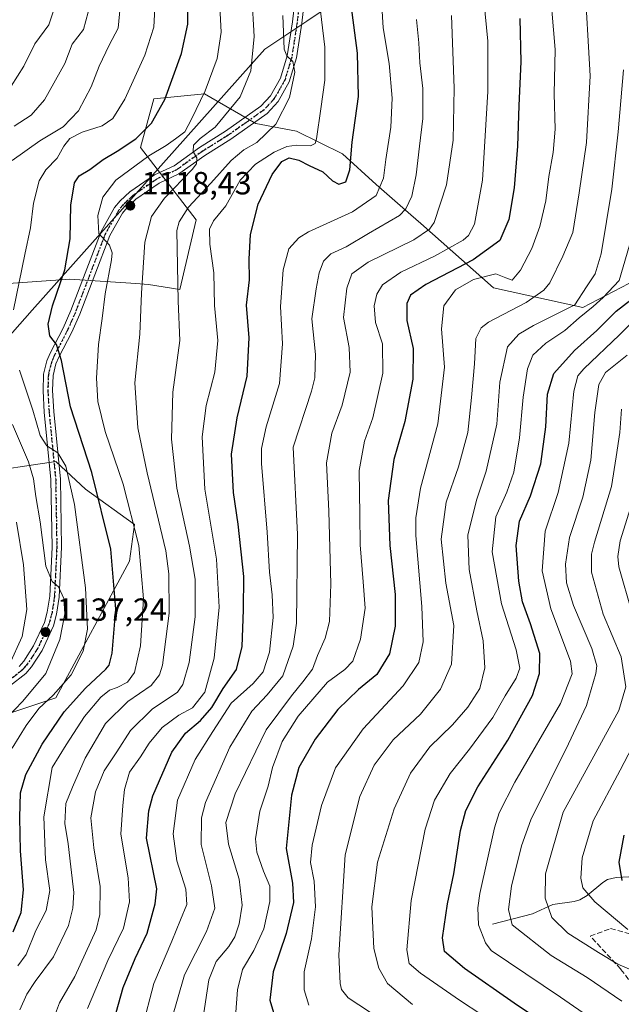
# Model space of a CAD drawing. Units: metres. Extents: x 617049 to 620483, y 4766449 to 4768821.
# Drawn here: x 618035 to 618224, y 4766969 to 4767277 of the extents above; entities that cross this region are included whole.
import ezdxf

# ---------------------------------------------------------------- set-up
doc = ezdxf.new("R2010")
doc.units = ezdxf.units.M
doc.header["$MEASUREMENT"] = 0
for name, pattern in [('DGN Style 3', [2.307223, 1.648017, -0.659207]), ('DGN Style 4', [2.638475, 1.318413, -0.659207, 0.001648, -0.659207]), ('DGN Style 5', [1.153612, 0.494405, -0.659207])]:
    doc.linetypes.add(name, pattern=pattern)
for name, color, linetype, lineweight in [('Arbolado forestal CxS', 92, 'Continuous', 0), ('Comarca', 135, 'Continuous', 13), ('Comarca CxS', 21, 'Continuous', 0), ('Corriente natural lineal', 142, 'Continuous', 13), ('Curva de nivel maestra', 30, 'Continuous', 30), ('Curva de nivel normal', 30, 'Continuous', 0), ('Entidad de ámbito territorial', 7, 'Continuous', 0), ('Entidad de ámbito territorial CxS', 92, 'Continuous', 0), ('Municipio', 91, 'Continuous', 13), ('Municipio CxS', 4, 'Continuous', 0), ('Pastizal CxS', 92, 'Continuous', 0), ('Pista no pavimentada Cxs', 111, 'Continuous', 0), ('Pista no pavimentada eje', 91, 'DGN Style 4', 0), ('Punto de cota en terreno', 7, 'Continuous', 0), ('Ruta', 7, 'DGN Style 5', 30), ('Rótulo de punto de cota en terreno', 7, 'Continuous', 0), ('Senda', 7, 'DGN Style 3', 0)]:
    doc.layers.add(name, color=color, linetype=linetype, lineweight=lineweight)
doc.styles.add('Style-Arial', font='txt')

# ---------------------------------------------------------------- blocks, each defined once
blk = doc.blocks.new('*U8')
at = {"layer": 'Pastizal CxS', "color": 92, "linetype": 'Continuous', "lineweight": 0}
for points in [[(618233.2425, 4767198.5061, 1051.3826), (618211.6378, 4767187.1891, 1059.7973), (618183.6227, 4767193.3033, 1069.1696), (618160.8605, 4767213.4385, 1088.1233), (618157.7173, 4767216.1895, 1090.2611), (618146.8538, 4767225.6975, 1096.8609), (618136.3475, 4767235.3261, 1101.9009), (618121.9888, 4767242.4035, 1108.1991), (618109.1967, 4767244.7461, 1112.6181), (618093.186, 4767254.0375, 1121.1093), (618077.3321, 4767252.5335, 1127.6059), (618073.1132, 4767237.2287, 1124.928), (618090.5914, 4767214.6223, 1108.9336), (618085.4802, 4767192.7795, 1110.7241), (618075.6205, 4767194.4215, 1115.1639), (618071.673, 4767194.6845, 1116.9141), (618050.9714, 4767196.0649, 1124.9105), (618031.832, 4767194.7041, 1132.4128)], [(618021.3915, 4767135.2897, 1145.4678), (618046.6371, 4767139.0179, 1130.7142), (618049.8502, 4767136.0155, 1130.0797), (618055.9, 4767130.3615, 1128.1931), (618071.2795, 4767119.3033, 1120.9936), (618069.6365, 4767107.8037, 1123.1731), (618046.6357, 4767065.0893, 1131.2054), (618031.8508, 4767060.1623, 1137.3864)]]:
    blk.add_polyline3d(points, dxfattribs=at)
blk = doc.blocks.new('*U11')
at = {"layer": 'Arbolado forestal CxS', "color": 92, "linetype": 'Continuous', "lineweight": 0}
for points in [[(618031.8508, 4767060.1623, 1137.3864), (618046.6357, 4767065.0893, 1131.2054), (618069.6365, 4767107.8037, 1123.1731), (618071.2795, 4767119.3033, 1120.9936), (618055.9, 4767130.3615, 1128.1931), (618049.8502, 4767136.0155, 1130.0797), (618046.6371, 4767139.0179, 1130.7142), (618021.3915, 4767135.2897, 1145.4678)], [(618031.832, 4767194.7041, 1132.4128), (618050.9714, 4767196.0649, 1124.9105), (618071.673, 4767194.6845, 1116.9141), (618075.6205, 4767194.4215, 1115.1639), (618085.4802, 4767192.7795, 1110.7241), (618090.5914, 4767214.6223, 1108.9336), (618073.1132, 4767237.2287, 1124.928), (618077.3321, 4767252.5335, 1127.6059), (618093.186, 4767254.0375, 1121.1093), (618109.1967, 4767244.7461, 1112.6181), (618121.9888, 4767242.4035, 1108.1991), (618136.3475, 4767235.3261, 1101.9009), (618146.8538, 4767225.6975, 1096.8609), (618157.7173, 4767216.1895, 1090.2611), (618160.8605, 4767213.4385, 1088.1233), (618183.6227, 4767193.3033, 1069.1696), (618211.6378, 4767187.1891, 1059.7973), (618233.2425, 4767198.5061, 1051.3826)]]:
    blk.add_polyline3d(points, dxfattribs=at)
blk = doc.blocks.new('*U15')
at = {"layer": 'Comarca CxS', "color": 21, "linetype": 'Continuous', "lineweight": 0, "flags": 128}
blk.add_lwpolyline([(618887.91, 4766479.85), (618186.44, 4766467.67), (617623.78, 4766457.89), (617638, 4766529), (617641, 4766605), (617693, 4766708), (617827, 4766840), (617853.72, 4766901.16), (617872, 4766943), (617943.71, 4767071.05), (617956, 4767093), (618010.25, 4767153.85), (618021.77, 4767166.78), (618024.45, 4767169.79), (618039.19, 4767186.33), (618112, 4767268), (618125.23, 4767276.81), (618129.71, 4767279.78), (618266.96, 4767371.11)], dxfattribs=at)
blk = doc.blocks.new('5PATER')
at = {"layer": 'Punto de cota en terreno', "linetype": 'Continuous', "lineweight": 0}
h = blk.add_hatch(color=51, dxfattribs=at)
edge = h.paths.add_edge_path()
edge.add_ellipse((0, 0), major_axis=(-0.11, -0.111), ratio=0.999422, start_angle=0, end_angle=360)
blk = doc.blocks.new('*U17')
at = {"layer": 'Pista no pavimentada Cxs', "color": 111, "linetype": 'Continuous', "lineweight": 0}
for points in [[(618035.1201, 4767074.8701, 1141.4106), (618036.5701, 4767076.5801, 1140.0236), (618039.6701, 4767081.3301, 1140.0854), (618043.0401, 4767088.6201, 1145.0444), (618043.9301, 4767091.9001, 1143.0745), (618044.7101, 4767096.9101, 1138.0797), (618045.4301, 4767112.2301, 1134.9216), (618045.0701, 4767133.3601, 1134.2093), (618043.0101, 4767154.4701, 1138.8603), (618042.6201, 4767161.1601, 1145.7076), (618042.7701, 4767166.3201, 1147.8434), (618043.8101, 4767170.5001, 1144.5807), (618044.8501, 4767172.9501, 1141.2642), (618048.9301, 4767180.7301, 1134.5649), (618051.3501, 4767186.2501, 1130.6422), (618060.7801, 4767210.9601, 1120.679), (618065.0301, 4767218.4401, 1119.5984), (618066.7401, 4767220.5501, 1118.9939), (618069.8101, 4767223.4101, 1118.4922), (618077.4501, 4767228.7001, 1117.9587), (618083.6301, 4767231.5701, 1126.7467), (618091.6201, 4767237.2801, 1121.8697), (618099.6901, 4767242.3401, 1120.4453), (618110.7901, 4767250.1801, 1112.7312), (618113.7901, 4767253.4301, 1112.2365), (618116.9401, 4767258.9801, 1111.4411), (618119.0401, 4767265.9601, 1110.7229), (618120.6801, 4767276.5801, 1109.6371), (618122.9501, 4767296.5601, 1106.7124)], [(618125.9301, 4767296.2601, 1106.2082), (618123.6601, 4767276.1801, 1108.7549), (618121.9701, 4767265.3001, 1109.9855), (618119.7101, 4767257.7901, 1110.7337), (618116.2201, 4767251.6501, 1111.8127), (618112.7801, 4767247.9201, 1112.0511), (618101.3501, 4767239.8401, 1123.2035), (618093.2901, 4767234.7901, 1123.1013), (618085.1501, 4767228.9701, 1127.1479), (618078.9401, 4767226.0901, 1119.0245), (618071.6901, 4767221.0701, 1118.0177), (618068.9401, 4767218.5001, 1118.5399), (618067.5101, 4767216.7401, 1118.862), (618063.5001, 4767209.6801, 1119.8849), (618054.1201, 4767185.1101, 1133.0723), (618051.6401, 4767179.4301, 1139.6995), (618047.5701, 4767171.6701, 1138.896), (618046.6601, 4767169.5401, 1141.5054), (618045.7601, 4767165.9101, 1144.1268), (618045.6201, 4767161.2001, 1141.7313), (618046.0001, 4767154.7001, 1132.8922), (618048.0701, 4767133.5301, 1134.9784), (618048.4301, 4767112.1901, 1133.5454), (618047.7001, 4767096.6001, 1135.8366), (618046.8701, 4767091.2801, 1138.3821), (618045.8701, 4767087.5901, 1140.4705), (618042.3001, 4767079.8701, 1138.9987), (618038.9801, 4767074.7801, 1139.8047), (618037.2101, 4767072.7001, 1139.9092), (618032.1101, 4767068.6701, 1142.7981)]]:
    blk.add_polyline3d(points, dxfattribs=at)

msp = doc.modelspace()

# ---------------------------------------------------------------- linework, layer by layer
at = {"layer": 'Arbolado forestal CxS', "color": 92, "linetype": 'Continuous', "lineweight": 0}
for points in [[(618233.2425, 4767198.5061, 1051.3826), (618211.6378, 4767187.1891, 1059.7973), (618183.6227, 4767193.3033, 1069.1696), (618160.8605, 4767213.4385, 1088.1233), (618157.7173, 4767216.1895, 1090.2611), (618146.8538, 4767225.6975, 1096.8609), (618136.3475, 4767235.3261, 1101.9009), (618121.9888, 4767242.4035, 1108.1991), (618109.1967, 4767244.7461, 1112.6181), (618093.186, 4767254.0375, 1121.1093), (618077.3321, 4767252.5335, 1127.6059), (618073.1132, 4767237.2287, 1124.928), (618090.5914, 4767214.6223, 1108.9336), (618085.4802, 4767192.7795, 1110.7241), (618075.6205, 4767194.4215, 1115.1639), (618071.673, 4767194.6845, 1116.9141), (618050.9714, 4767196.0649, 1124.9105), (618031.832, 4767194.7041, 1132.4128)], [(618021.3915, 4767135.2897, 1145.4678), (618046.6371, 4767139.0179, 1130.7142), (618049.8502, 4767136.0155, 1130.0797), (618055.9, 4767130.3615, 1128.1931), (618071.2795, 4767119.3033, 1120.9936), (618069.6365, 4767107.8037, 1123.1731), (618046.6357, 4767065.0893, 1131.2054), (618031.8508, 4767060.1623, 1137.3864)]]:
    msp.add_polyline3d(points, dxfattribs=at)
at = {"layer": 'Comarca', "color": 135, "linetype": 'Continuous', "lineweight": 13, "flags": 128}
msp.add_lwpolyline([(617623.7781, 4766457.8904), (617638, 4766529), (617641, 4766605), (617693, 4766708), (617827, 4766840), (617853.72, 4766901.159), (617872, 4766943), (617943.71, 4767071.054), (617956, 4767093), (618010.246, 4767153.853), (618021.768, 4767166.779), (618024.453, 4767169.79), (618039.193, 4767186.326), (618112, 4767268), (618125.234, 4767276.806), (618129.705, 4767279.781), (618266.956, 4767371.11)], dxfattribs=at)
msp.add_lwpolyline([(617623.7781, 4766457.8904), (617638, 4766529), (617641, 4766605), (617693, 4766708), (617827, 4766840), (617853.72, 4766901.159), (617872, 4766943), (617943.71, 4767071.054), (617956, 4767093), (618010.246, 4767153.853), (618021.768, 4767166.779), (618024.453, 4767169.79), (618039.193, 4767186.326), (618112, 4767268), (618125.234, 4767276.806), (618129.705, 4767279.781), (618266.956, 4767371.11)], dxfattribs=at)
at = {"layer": 'Comarca CxS', "color": 21, "linetype": 'Continuous', "lineweight": 0, "flags": 128}
msp.add_lwpolyline([(618266.956, 4767371.11), (618129.705, 4767279.781), (618125.234, 4767276.806), (618112, 4767268), (618039.193, 4767186.326), (618024.453, 4767169.79), (618021.768, 4767166.779), (618010.246, 4767153.853), (617956, 4767093), (617943.71, 4767071.054), (617872, 4766943), (617853.72, 4766901.159), (617827, 4766840), (617693, 4766708), (617641, 4766605), (617638, 4766529), (617623.7781, 4766457.8904), (617539.1157, 4766456.4194), (617295.9748, 4766508.7828), (617202.389, 4766563.466), (617122.849, 4766609.942), (617085.9283, 4766632.0049), (617073.1502, 4767377.9701), (617049.44, 4768762.13)], dxfattribs=at)
at = {"layer": 'Corriente natural lineal', "color": 142, "linetype": 'Continuous', "lineweight": 13}
msp.add_polyline3d([(618183.3299, 4766994.2037, 1043.3132), (618195.8007, 4766997.4815, 1037.767), (618202.2297, 4767000.4455, 1034.7535), (618208.8679, 4767001.3191, 1032.1821), (618210.6547, 4767001.8341, 1031.6781), (618212.9065, 4767003.2261, 1030.8164), (618217.8093, 4767007.3225, 1027.8975), (618219.3403, 4767008.1787, 1027.1868), (618222.0755, 4767008.8181, 1025.9558), (618227.9243, 4767009.1833, 1023.6447)], dxfattribs=at)
at = {"layer": 'Curva de nivel maestra', "color": 30, "linetype": 'Continuous', "lineweight": 30, "flags": 128}
for points, elevation in [([(618065.51, 4766966.5801), (618067.7, 4766974.3801), (618071.42, 4766983.5201), (618075.24, 4766991.4701), (618077.76, 4767000.6101), (618078.23, 4767005.3301), (618075.02, 4767021.1301), (618075.75, 4767029.7101), (618077.03, 4767034.4501), (618082.9, 4767048.0101), (618087.2, 4767054.0101), (618091.86, 4767057.9401), (618095.44, 4767062.0501), (618098.96, 4767067.9401), (618103.22, 4767073.9601), (618104.95, 4767081.1001), (618105.37, 4767092.6001), (618105.46, 4767103.0301), (618103.65, 4767119.4301), (618102.22, 4767129.3501), (618101.63, 4767141.3501), (618103.33, 4767152.6901), (618106.54, 4767165.6901), (618107.13, 4767177.7401), (618106.34, 4767187.9101), (618107.23, 4767195.8701), (618107.18, 4767202.3401), (618107.55, 4767210.0801), (618109.97, 4767219.5701), (618114.36, 4767228.7801), (618117.34, 4767232.8501), (618119.68, 4767234.0701), (618122.69, 4767233.2701), (618125.87, 4767231.6301), (618130.22, 4767229.6901), (618133.23, 4767226.8801), (618135.17, 4767225.7601), (618137.45, 4767226.5101), (618138.69, 4767230.2201), (618139.38, 4767238.9601), (618141.37, 4767253.2301), (618141.1, 4767266.7701), (618137.98, 4767289.9601)], 1100), ([(618033.22, 4766991.8401), (618035.77, 4766997.8701), (618036.49, 4767004.9801), (618035.56, 4767017.2301), (618035.32, 4767027.5801), (618035.58, 4767035.3201), (618037.21, 4767041.1001), (618042.31, 4767050.6001), (618049.22, 4767060.6801), (618055.85, 4767068.0601), (618062.24, 4767074.0601), (618063.31, 4767075.3201), (618064.28, 4767079.0001), (618065.42, 4767092.7701), (618063.83, 4767111.5501), (618057.92, 4767135.6101), (618051.19, 4767156.1001), (618048.36, 4767170.6001), (618046.85, 4767175.6101), (618044.73, 4767178.3001), (618044.18, 4767182.0201), (618045.61, 4767187.6901), (618049.47, 4767199.0201), (618051.14, 4767208.6701), (618051.33, 4767219.2201), (618052.5, 4767226.1901), (618053.92, 4767228.3901), (618057.22, 4767230.3701), (618061.39, 4767233.5201), (618065.86, 4767236.1201), (618071.61, 4767239.9801), (618076.57, 4767244.9201), (618080.7, 4767252.2501), (618085.98, 4767266.6801), (618087.96, 4767275.8601), (618088.02, 4767284.6101)], 1125), ([(618191.85, 4767277.6001), (618192.15, 4767264.1101), (618191.58, 4767250.3601), (618191.19, 4767237.7001), (618190.1, 4767224.6901), (618188.42, 4767214.6901), (618185.58, 4767208.1601), (618177.28, 4767202.0801), (618162.45, 4767194.3801), (618157.6, 4767191.1001), (618156.47, 4767188.4801), (618156.53, 4767183.1701), (618158.47, 4767174.3501), (618158.4, 4767164.8001), (618155.9, 4767151.4901), (618152.38, 4767139.6001), (618150.63, 4767126.7801), (618151.18, 4767112.7501), (618152.84, 4767097.4101), (618152.82, 4767087.4401), (618151.05, 4767078.8301), (618147.11, 4767072.4001), (618141.32, 4767067.6801), (618134.92, 4767061.3601), (618127.83, 4767052.1701), (618122.67, 4767043.2501), (618120.37, 4767034.6001), (618118.7, 4767017.9501), (618120.7, 4767007.0301), (618121.01, 4767000.9801), (618118.73, 4766991.3001), (618114.68, 4766979.2801), (618113.64, 4766970.4201), (618115.42, 4766964.4901)], 1075), ([(618203.99, 4766960.2701), (618190.12, 4766969.5301), (618174.51, 4766980.4201), (618168.24, 4766985.6801), (618167.62, 4766989.9801), (618169.24, 4767000.5701), (618171.18, 4767009.9801), (618173.3, 4767023.5401), (618174.94, 4767029.8001), (618178.71, 4767037.2501), (618188.16, 4767051.8601), (618195.86, 4767065.7801), (618198.02, 4767072.7201), (618198.11, 4767078.8901), (618195.18, 4767088.2001), (618192.69, 4767095.1101), (618191.52, 4767101.5401), (618190.77, 4767112.6901), (618191.77, 4767120.3201), (618195.19, 4767128.2401), (618198.43, 4767138.3201), (618199.96, 4767149.8601), (618200.58, 4767160.0301), (618202.55, 4767166.5201), (618208.94, 4767173.6901), (618215.96, 4767180.0201), (618221.98, 4767186.0201), (618228.87, 4767191.3501)], 1050), ([(618223.95, 4767007.9501), (618223.01, 4767013.6801), (618224.48, 4767022.0501)], 1025)]:
    msp.add_lwpolyline(points, dxfattribs=dict(at, elevation=elevation))
at = {"layer": 'Curva de nivel normal', "color": 30, "linetype": 'Continuous', "lineweight": 0, "flags": 128}
for points, elevation in [([(618034.7, 4766981.21), (618037.29, 4766984.8), (618040.39, 4766992.28), (618043.61, 4766998.54), (618044.73, 4767004.74), (618043.42, 4767014.34), (618042.86, 4767027.78), (618045.5, 4767043.3), (618049.81, 4767050.4), (618055.6, 4767059.19), (618060.67, 4767065.29), (618063.42, 4767067.48), (618065.8, 4767068.31), (618069.06, 4767070), (618071.24, 4767073), (618073.14, 4767081.34), (618074.01, 4767096.02), (618072.56, 4767112.75), (618067.66, 4767131.95), (618062.08, 4767148.44), (618059.77, 4767157.77), (618059.3, 4767165.11), (618059.96, 4767175.63), (618061.07, 4767183.78), (618062.05, 4767191.46), (618064.03, 4767202.15), (618064.24, 4767204.34), (618063.37, 4767206.74), (618060.12, 4767210.36), (618059.71, 4767216), (618061.33, 4767221.69), (618065.37, 4767227.02), (618075.73, 4767234.67), (618081.17, 4767237.92), (618084.04, 4767240), (618087.04, 4767242.19), (618089.09, 4767246.11), (618093.31, 4767255.01), (618097.12, 4767265.15), (618098.42, 4767273.34), (618097.54, 4767289.41)], 1120), ([(618125.83, 4766968.95), (618124.31, 4766973.73), (618124.34, 4766979.34), (618126.62, 4766989.68), (618127.86, 4766999.68), (618127.47, 4767007.68), (618126.37, 4767013.5), (618126.87, 4767018.96), (618129.74, 4767031.35), (618134.15, 4767043.2), (618142.78, 4767055.38), (618155.3, 4767068.77), (618160.24, 4767076.15), (618161.57, 4767082.58), (618161.19, 4767093.61), (618159.36, 4767115.9), (618159.27, 4767121.36), (618160.78, 4767130.68), (618166.25, 4767150.82), (618168.27, 4767168.51), (618167.32, 4767180.53), (618168.12, 4767187.76), (618171.71, 4767192.73), (618177.4, 4767195.95), (618184.36, 4767197.72), (618187.46, 4767196.44), (618189.52, 4767195.77), (618192.12, 4767198.86), (618195.62, 4767205.69), (618198.09, 4767212.49), (618199.99, 4767220.57), (618200.97, 4767228.16), (618202.33, 4767235.7), (618202.88, 4767243.03), (618202.66, 4767254.01), (618202.93, 4767267.96), (618200.97, 4767291.35)], 1070), ([(618212.1, 4767290.7), (618213.92, 4767259.7), (618212.74, 4767238.83), (618210.47, 4767223.11), (618208.44, 4767210.69), (618205.29, 4767203.24), (618201.22, 4767194.87), (618199.39, 4767192.62), (618193.89, 4767188.75), (618182.08, 4767182.56), (618179.78, 4767180.87), (618178.06, 4767177.45), (618177.73, 4767169.56), (618176.7, 4767159.06), (618175.62, 4767148.12), (618172.7, 4767137.36), (618168.8, 4767126.27), (618167.22, 4767114.69), (618168.72, 4767100.92), (618171.17, 4767087.73), (618170.46, 4767075.62), (618167.02, 4767067.8), (618160.76, 4767059.93), (618152.2, 4767051.9), (618146.24, 4767043.98), (618141.78, 4767034.15), (618137.21, 4767015.92), (618135.17, 4766984.64), (618135.63, 4766975.64), (618136.03, 4766973.83), (618138.17, 4766971.19), (618148.43, 4766964.44)], 1065), ([(618033.36, 4767186.44), (618036.86, 4767203.79), (618038.72, 4767212.14), (618039.67, 4767219.87), (618041.37, 4767226.81), (618043.47, 4767230.28), (618046.98, 4767233.91), (618049.09, 4767237.67), (618051.02, 4767240.03), (618054.89, 4767242.03), (618061.07, 4767244.03), (618064.47, 4767246.36), (618068.26, 4767252.39), (618074.51, 4767266.12), (618077.24, 4767274.94), (618077.89, 4767286.9)], 1130), ([(618073.61, 4766961.67), (618077.24, 4766975.68), (618082.92, 4766988.97), (618085.59, 4766995.6), (618087.58, 4767000.35), (618087.3, 4767005.19), (618084.49, 4767014.03), (618083.34, 4767022.48), (618084.74, 4767033.03), (618090.22, 4767045.72), (618095.78, 4767054.51), (618101.53, 4767063.36), (618108.37, 4767069.53), (618111.47, 4767073.17), (618113.45, 4767079.37), (618114.62, 4767090.16), (618114.38, 4767097.28), (618113.45, 4767104.35), (618112.82, 4767116.94), (618110.99, 4767138.39), (618110.98, 4767143.1), (618112.46, 4767149.89), (618116.63, 4767163.4), (618117.54, 4767175.87), (618116.96, 4767187.48), (618117.79, 4767199.02), (618119.57, 4767205.55), (618122.67, 4767208.98), (618125.72, 4767210.86), (618139.46, 4767217.16), (618146.85, 4767222.28), (618149.24, 4767227.7), (618149.91, 4767233.46), (618151.45, 4767243.6), (618151.89, 4767252.72), (618150.95, 4767263.56), (618149.07, 4767274.66), (618148.28, 4767288.56)], 1095), ([(618035.36, 4766967.44), (618037.51, 4766972.37), (618040.14, 4766976.32), (618045.93, 4766983.98), (618050.53, 4766993.86), (618051.95, 4766999.24), (618052.29, 4767004.2), (618051.32, 4767012.15), (618050.46, 4767019.35), (618049.48, 4767025.78), (618049.76, 4767031.96), (618051.85, 4767037.15), (618055.8, 4767046.23), (618062.18, 4767056.98), (618069.11, 4767063.89), (618076.42, 4767068.97), (618079.11, 4767072.26), (618080, 4767075.26), (618082.11, 4767091.59), (618082.02, 4767103.91), (618081.03, 4767111.08), (618075.19, 4767135.43), (618072.3, 4767149.54), (618071.38, 4767163.61), (618072.96, 4767178.88), (618073.38, 4767191.69), (618074.49, 4767207.69), (618076.51, 4767215.69), (618080.65, 4767221.36), (618089.33, 4767230.36), (618090.67, 4767232.2), (618090.79, 4767234.03), (618089.63, 4767236.01), (618089.68, 4767237.95), (618091.76, 4767240.03), (618096.48, 4767243.64), (618104.27, 4767253.16), (618107.62, 4767261.2), (618108.71, 4767271.95), (618107.95, 4767284.86)], 1115), ([(618056.49, 4766967.9), (618062.94, 4766982.84), (618067.78, 4766993.02), (618069.65, 4767001.24), (618069.29, 4767008.7), (618066.93, 4767022.43), (618067.59, 4767031.34), (618068.09, 4767036.34), (618069.69, 4767041.81), (618073.08, 4767046.65), (618075.81, 4767050.92), (618079.88, 4767055.79), (618085.07, 4767059.59), (618089.43, 4767061.98), (618093.27, 4767066.81), (618096.19, 4767077.43), (618097.76, 4767093.46), (618096.9, 4767108.46), (618093.26, 4767130.35), (618092.38, 4767146.69), (618093.72, 4767156.56), (618096.34, 4767166.92), (618097.37, 4767176.88), (618096.27, 4767187.77), (618096.08, 4767198.02), (618094.84, 4767207.02), (618094.72, 4767211.69), (618096, 4767214.35), (618099.78, 4767219.02), (618104.36, 4767227.02), (618109.1, 4767232.08), (618114.94, 4767235.85), (618118.96, 4767237.59), (618122.08, 4767237.99), (618126.32, 4767237.76), (618127.83, 4767238.46), (618128.26, 4767239.96), (618129.52, 4767249.36), (618130.81, 4767258.36), (618130.79, 4767268.7), (618129, 4767283.36)], 1105), ([(618102.94, 4766966.68), (618103.48, 4766973.68), (618105.1, 4766980.01), (618108.6, 4766986.01), (618111.69, 4766992.76), (618113.62, 4767001.36), (618113.62, 4767006.14), (618111.67, 4767010.8), (618109.49, 4767016.72), (618109.16, 4767020.94), (618110.52, 4767029.59), (618113.04, 4767037.41), (618114.42, 4767043.28), (618117.51, 4767051.41), (618122.43, 4767059.34), (618131.68, 4767070.01), (618137.04, 4767073.96), (618139.56, 4767076.58), (618141.94, 4767083.37), (618143.42, 4767093.12), (618142.79, 4767101.38), (618141.88, 4767112.89), (618141.77, 4767122.34), (618141.62, 4767136.21), (618143.29, 4767145.36), (618145.82, 4767152.66), (618149.01, 4767166.64), (618148.9, 4767175.8), (618146.72, 4767182.52), (618146.27, 4767187.74), (618147.06, 4767191.4), (618148.88, 4767194.28), (618154.58, 4767198.21), (618165.12, 4767203.25), (618174.14, 4767208.29), (618175.78, 4767209.7), (618177.68, 4767213.26), (618180.15, 4767227.02), (618181.85, 4767254.75), (618181.9, 4767270.54), (618180.57, 4767283.44)], 1080), ([(618030.62, 4767253.29), (618036.56, 4767262.66), (618040.06, 4767269.68), (618044.4, 4767275.63), (618046.3, 4767281.28)], 1145), ([(618032.96, 4767233.21), (618041.63, 4767239.33), (618048.96, 4767243.73), (618053.75, 4767248.74), (618057.72, 4767256.25), (618060.13, 4767262.71), (618063.26, 4767269.32), (618066.15, 4767274.63), (618066.79, 4767281.2)], 1135), ([(618056.75, 4767279.56), (618055.31, 4767274.17), (618051.72, 4767269.54), (618049.4, 4767263.54), (618043.1, 4767252.18), (618038.86, 4767247.36), (618033.61, 4767243.95)], 1140), ([(618044.68, 4766961.29), (618047.74, 4766969.68), (618052.59, 4766977.88), (618059.28, 4766992.5), (618060.38, 4766997.28), (618060.52, 4767006), (618058.46, 4767018.08), (618057.52, 4767027.52), (618058.99, 4767035.66), (618061.76, 4767042.23), (618065.76, 4767048.19), (618070.01, 4767054.84), (618076.79, 4767061.47), (618084.68, 4767066.83), (618086.34, 4767069.27), (618088.32, 4767076.15), (618090.18, 4767090.41), (618090.21, 4767102.15), (618088.5, 4767112.5), (618084.51, 4767130.69), (618082.86, 4767146.02), (618083.2, 4767160.69), (618085.42, 4767176.88), (618084.96, 4767189.15), (618084.65, 4767200.26), (618084.54, 4767211.24), (618085.23, 4767213.99), (618088.14, 4767218.57), (618095.14, 4767226.06), (618101.5, 4767233.15), (618105.48, 4767236.52), (618109.55, 4767238.82), (618115.44, 4767244.51), (618119.81, 4767252.94), (618121.48, 4767260.87), (618120.82, 4767264.14), (618118.9, 4767265.97), (618118.09, 4767268.04), (618117.68, 4767278.6)], 1110), ([(618082.77, 4766963.87), (618086.91, 4766978.36), (618093.74, 4766991.96), (618096.34, 4766999.24), (618095.34, 4767006.29), (618092.11, 4767019.21), (618092.21, 4767027.55), (618093.47, 4767032.3), (618101.07, 4767049.65), (618108.02, 4767060.9), (618112.72, 4767066.01), (618117.7, 4767071.91), (618120.87, 4767081.26), (618121.94, 4767088.46), (618122.22, 4767116.18), (618120.94, 4767143.51), (618126.62, 4767160.97), (618127.68, 4767165.24), (618127.91, 4767172.44), (618126.77, 4767183.69), (618128.1, 4767193.02), (618129.02, 4767198.02), (618130.44, 4767201.69), (618132.7, 4767203.98), (618137.55, 4767206.18), (618144.49, 4767210.31), (618154.18, 4767216.02), (618156.13, 4767218.02), (618158.01, 4767222.02), (618159.46, 4767228.69), (618160.41, 4767237.7), (618161.52, 4767246.36), (618161.54, 4767255.7), (618160.54, 4767263.7), (618160.26, 4767270.03), (618159.56, 4767277.3)], 1090), ([(618092.59, 4766964.44), (618094.52, 4766976.87), (618096.79, 4766982.54), (618100.76, 4766987.28), (618102.66, 4766990.33), (618104.04, 4766994.34), (618104.9, 4767000.22), (618104.01, 4767008.29), (618100.69, 4767019.23), (618099.85, 4767026.02), (618102.74, 4767035.02), (618112.41, 4767055.01), (618120.42, 4767065.65), (618123.96, 4767070.09), (618126.98, 4767074.01), (618128.58, 4767078.34), (618130.9, 4767083.68), (618132.25, 4767088.92), (618132.68, 4767100.65), (618132.04, 4767123.48), (618131.34, 4767138.57), (618133.03, 4767147.91), (618136.24, 4767156.68), (618138.8, 4767167), (618138.41, 4767174.68), (618136.65, 4767184.07), (618137.66, 4767193.21), (618139.32, 4767197.77), (618144.4, 4767201.42), (618158.67, 4767208.39), (618163.63, 4767211.68), (618165, 4767213.83), (618168.94, 4767225.6), (618170.95, 4767239.59), (618171.28, 4767255.86), (618170.43, 4767278.52)], 1085), ([(618158.27, 4766969.13), (618150.43, 4766975.65), (618147.68, 4766980.46), (618146.13, 4766986.65), (618145.52, 4766999.68), (618147.3, 4767013.68), (618152.51, 4767030.28), (618157.64, 4767041.44), (618163.66, 4767049.78), (618170.77, 4767056.64), (618175.57, 4767062.17), (618179.3, 4767067.98), (618180.93, 4767074.44), (618180.37, 4767082.92), (618178.36, 4767092.24), (618176.02, 4767105.24), (618175.6, 4767115.99), (618178.28, 4767126.92), (618181.35, 4767135.96), (618184.69, 4767150.74), (618185.62, 4767163.79), (618188.04, 4767174.85), (618191.58, 4767178.83), (618196.11, 4767181.57), (618209.13, 4767188.02), (618212.71, 4767193.69), (618215.44, 4767197.69), (618217.32, 4767203.99), (618220.71, 4767224.23), (618222.63, 4767242.2), (618224.33, 4767261.51)], 1060), ([(618193.94, 4766956.74), (618173, 4766970.45), (618160.74, 4766978.9), (618157.27, 4766981.98), (618156.49, 4766986.26), (618157.86, 4767001.69), (618162.24, 4767023.93), (618165.14, 4767033.01), (618170.07, 4767041.34), (618176.07, 4767049.01), (618183.37, 4767058.92), (618187.24, 4767065.64), (618190.73, 4767071.25), (618191.86, 4767074.36), (618190.67, 4767080.12), (618186.12, 4767094.5), (618183.26, 4767110.72), (618184.32, 4767121.69), (618187.85, 4767129.44), (618190.04, 4767135.7), (618191.77, 4767146.44), (618192.94, 4767159.17), (618194.29, 4767167.98), (618195.94, 4767172.24), (618199.98, 4767176.04), (618205.97, 4767180.02), (618210.43, 4767183.98), (618214.86, 4767187.53), (618217.93, 4767190.31), (618223, 4767195.69), (618227.47, 4767211.02)], 1055), ([(618224.42, 4766957.97), (618214.44, 4766964.66), (618204.57, 4766971.45), (618182.91, 4766986.01), (618181.12, 4766988.4), (618178.95, 4766993.99), (618178.67, 4766999.38), (618179.38, 4767003.81), (618183.95, 4767024.34), (618185.41, 4767029.1), (618190.3, 4767038.68), (618204.56, 4767063.34), (618208.26, 4767072.57), (618207.73, 4767076.49), (618201.56, 4767092.92), (618198.91, 4767104.76), (618199.78, 4767117.16), (618203.82, 4767129.36), (618207.2, 4767144.79), (618208.76, 4767161.02), (618209.99, 4767165.83), (618211.92, 4767168.02), (618223.08, 4767178.69), (618230.28, 4767185.84)], 1045), ([(618225.46, 4767172.3), (618218.66, 4767166.84), (618216.57, 4767163.06), (618215.4, 4767154.35), (618214.09, 4767139.47), (618211.56, 4767127.81), (618207.4, 4767115.22), (618206.16, 4767106.86), (618206.51, 4767101.07), (618208.71, 4767093.94), (618214.42, 4767080.47), (618215.93, 4767075.09), (618215.71, 4767072.7), (618212.72, 4767062.68), (618207.09, 4767050.69), (618195.28, 4767026.9), (618192.39, 4767018.75), (618189.27, 4767006.15), (618188.32, 4766998.79), (618189.44, 4766993.99), (618201.7, 4766984.4), (618212.95, 4766977.51), (618223.82, 4766970.16)], 1040), ([(618032.98, 4767049.32), (618037.32, 4767056.45), (618041.32, 4767061.68), (618045.82, 4767065.91), (618051.41, 4767072.24), (618055.12, 4767079.68), (618056.49, 4767086.55), (618055.91, 4767099.5), (618052.45, 4767125.6), (618049.73, 4767137.53), (618047.21, 4767141.74), (618043.84, 4767143.91), (618041.72, 4767147.16), (618039.39, 4767155.06), (618035.28, 4767167.54)], 1130), ([(618231.28, 4766977.95), (618222.53, 4766981.75), (618216.48, 4766985.36), (618206.86, 4766991.38), (618201.9, 4766996.33), (618199.85, 4767002.34), (618199.93, 4767010.01), (618205.46, 4767029.3), (618222.86, 4767061.09), (618225.07, 4767068.54), (618223.56, 4767077.93), (618218, 4767091.24), (618214.32, 4767104.38), (618214.28, 4767109.99), (618215.27, 4767113.76), (618220.52, 4767131.15), (618221.99, 4767140.49), (618223.17, 4767148.05), (618223.69, 4767155.35)], 1035), ([(618028.37, 4767055.93), (618036.28, 4767064.01), (618043.51, 4767072.68), (618047.91, 4767083.34), (618049.47, 4767091.36), (618049.16, 4767096.12), (618047.45, 4767099.8), (618045.45, 4767101.51), (618043.48, 4767106.3), (618041.71, 4767120.08), (618040.33, 4767128.06), (618039.65, 4767133.58), (618038.1, 4767138.95), (618033.02, 4767150.58)], 1135), ([(618226.93, 4767091.82), (618222.91, 4767106.1), (618222.54, 4767109.24), (618223.24, 4767114.19), (618226.52, 4767124.56)], 1030), ([(618034.33, 4767120.02), (618036.44, 4767106.65), (618037.57, 4767092.69), (618036.09, 4767084.25), (618032.02, 4767075.26)], 1140), ([(618225.67, 4766992.62), (618215.38, 4767001.28), (618211.6, 4767005.59), (618210.92, 4767008.64), (618211.36, 4767015.01), (618214.86, 4767026.6), (618223.25, 4767042.39), (618232.06, 4767059.27)], 1030)]:
    msp.add_lwpolyline(points, dxfattribs=dict(at, elevation=elevation))
at = {"layer": 'Entidad de ámbito territorial', "color": 7, "linetype": 'Continuous', "lineweight": 0, "flags": 128}
msp.add_lwpolyline([(617623.7781, 4766457.8904), (617638, 4766529), (617641, 4766605), (617693, 4766708), (617827, 4766840), (617853.72, 4766901.159), (617872, 4766943), (617943.71, 4767071.054), (617956, 4767093), (618010.246, 4767153.853), (618021.768, 4767166.779), (618024.453, 4767169.79), (618039.193, 4767186.326), (618112, 4767268), (618125.234, 4767276.806), (618129.705, 4767279.781), (618266.956, 4767371.11)], dxfattribs=at)
at = {"layer": 'Entidad de ámbito territorial CxS', "color": 92, "linetype": 'Continuous', "lineweight": 0, "flags": 128}
msp.add_lwpolyline([(618887.9148, 4766479.8546), (618186.4416, 4766467.6666), (617623.7781, 4766457.8904), (617638, 4766529), (617641, 4766605), (617693, 4766708), (617827, 4766840), (617853.72, 4766901.159), (617872, 4766943), (617943.71, 4767071.054), (617956, 4767093), (618010.246, 4767153.853), (618021.768, 4767166.779), (618024.453, 4767169.79), (618039.193, 4767186.326), (618112, 4767268), (618125.234, 4767276.806), (618129.705, 4767279.781), (618266.956, 4767371.11)], dxfattribs=at)
at = {"layer": 'Municipio', "color": 91, "linetype": 'Continuous', "lineweight": 13, "flags": 128}
msp.add_lwpolyline([(617623.7781, 4766457.8904), (617638, 4766529), (617641, 4766605), (617693, 4766708), (617827, 4766840), (617853.72, 4766901.159), (617872, 4766943), (617943.71, 4767071.054), (617956, 4767093), (618010.246, 4767153.853), (618021.768, 4767166.779), (618024.453, 4767169.79), (618039.193, 4767186.326), (618112, 4767268), (618125.234, 4767276.806), (618129.705, 4767279.781), (618266.956, 4767371.11)], dxfattribs=at)
msp.add_lwpolyline([(617623.7781, 4766457.8904), (617638, 4766529), (617641, 4766605), (617693, 4766708), (617827, 4766840), (617853.72, 4766901.159), (617872, 4766943), (617943.71, 4767071.054), (617956, 4767093), (618010.246, 4767153.853), (618021.768, 4767166.779), (618024.453, 4767169.79), (618039.193, 4767186.326), (618112, 4767268), (618125.234, 4767276.806), (618129.705, 4767279.781), (618266.956, 4767371.11)], dxfattribs=at)
at = {"layer": 'Municipio CxS', "color": 4, "linetype": 'Continuous', "lineweight": 0, "flags": 128}
for points in [[(618266.956, 4767371.11), (618129.705, 4767279.781), (618125.234, 4767276.806), (618112, 4767268), (618039.193, 4767186.326), (618024.453, 4767169.79), (618021.768, 4767166.779), (618010.246, 4767153.853), (617956, 4767093), (617943.71, 4767071.054), (617872, 4766943), (617853.72, 4766901.159), (617827, 4766840), (617693, 4766708), (617641, 4766605), (617638, 4766529), (617623.7781, 4766457.8904), (617539.1159, 4766456.4195), (617295.9749, 4766508.7828), (617202.389, 4766563.466), (617122.849, 4766609.942), (617085.9283, 4766632.0049), (617049.44, 4768762.13), (619386.6548, 4768802.7526)], [(618887.9148, 4766479.8546), (618186.4416, 4766467.6666), (617623.7781, 4766457.8904), (617638, 4766529), (617641, 4766605), (617693, 4766708), (617827, 4766840), (617853.72, 4766901.159), (617872, 4766943), (617943.71, 4767071.054), (617956, 4767093), (618010.246, 4767153.853), (618021.768, 4767166.779), (618024.453, 4767169.79), (618039.193, 4767186.326), (618112, 4767268), (618125.234, 4767276.806), (618129.705, 4767279.781), (618266.956, 4767371.11)]]:
    msp.add_lwpolyline(points, dxfattribs=at)
at = {"layer": 'Pastizal CxS', "color": 92, "linetype": 'Continuous', "lineweight": 0}
for points in [[(618233.2425, 4767198.5061, 1051.3826), (618211.6378, 4767187.1891, 1059.7973), (618183.6227, 4767193.3033, 1069.1696), (618160.8605, 4767213.4385, 1088.1233), (618157.7173, 4767216.1895, 1090.2611), (618146.8538, 4767225.6975, 1096.8609), (618136.3475, 4767235.3261, 1101.9009), (618121.9888, 4767242.4035, 1108.1991), (618109.1967, 4767244.7461, 1112.6181), (618093.186, 4767254.0375, 1121.1093), (618077.3321, 4767252.5335, 1127.6059), (618073.1132, 4767237.2287, 1124.928), (618090.5914, 4767214.6223, 1108.9336), (618085.4802, 4767192.7795, 1110.7241), (618075.6205, 4767194.4215, 1115.1639), (618071.673, 4767194.6845, 1116.9141), (618050.9714, 4767196.0649, 1124.9105), (618031.832, 4767194.7041, 1132.4128)], [(618021.3915, 4767135.2897, 1145.4678), (618046.6371, 4767139.0179, 1130.7142), (618049.8502, 4767136.0155, 1130.0797), (618055.9, 4767130.3615, 1128.1931), (618071.2795, 4767119.3033, 1120.9936), (618069.6365, 4767107.8037, 1123.1731), (618046.6357, 4767065.0893, 1131.2054), (618031.8508, 4767060.1623, 1137.3864)]]:
    msp.add_polyline3d(points, dxfattribs=at)
at = {"layer": 'Pista no pavimentada Cxs', "color": 111, "linetype": 'Continuous', "lineweight": 0}
for points in [[(618125.9301, 4767296.2601, 1106.2082), (618123.6601, 4767276.1801, 1108.7549), (618121.9701, 4767265.3001, 1109.9855), (618119.7101, 4767257.7901, 1110.7337), (618116.2201, 4767251.6501, 1111.8127), (618112.7801, 4767247.9201, 1112.0511), (618101.3501, 4767239.8401, 1123.2035), (618093.2901, 4767234.7901, 1123.1013), (618085.1501, 4767228.9701, 1127.1479), (618078.9401, 4767226.0901, 1119.0245), (618071.6901, 4767221.0701, 1118.0177), (618068.9401, 4767218.5001, 1118.5399), (618067.5101, 4767216.7401, 1118.862), (618063.5001, 4767209.6801, 1119.8849), (618054.1201, 4767185.1101, 1133.0723), (618051.6401, 4767179.4301, 1139.6995), (618047.5701, 4767171.6701, 1138.896), (618046.6601, 4767169.5401, 1141.5054), (618045.7601, 4767165.9101, 1144.1268), (618045.6201, 4767161.2001, 1141.7313), (618046.0001, 4767154.7001, 1132.8922), (618048.0701, 4767133.5301, 1134.9784), (618048.4301, 4767112.1901, 1133.5454), (618047.7001, 4767096.6001, 1135.8366), (618046.8701, 4767091.2801, 1138.3821), (618045.8701, 4767087.5901, 1140.4705), (618042.3001, 4767079.8701, 1138.9987), (618038.9801, 4767074.7801, 1139.8047), (618037.2101, 4767072.7001, 1139.9092), (618032.1101, 4767068.6701, 1142.7981)], [(618035.1201, 4767074.8701, 1141.4106), (618036.5701, 4767076.5801, 1140.0236), (618039.6701, 4767081.3301, 1140.0854), (618043.0401, 4767088.6201, 1145.0444), (618043.9301, 4767091.9001, 1143.0745), (618044.7101, 4767096.9101, 1138.0797), (618045.4301, 4767112.2301, 1134.9216), (618045.0701, 4767133.3601, 1134.2093), (618043.0101, 4767154.4701, 1138.8603), (618042.6201, 4767161.1601, 1145.7076), (618042.7701, 4767166.3201, 1147.8434), (618043.8101, 4767170.5001, 1144.5807), (618044.8501, 4767172.9501, 1141.2642), (618048.9301, 4767180.7301, 1134.5649), (618051.3501, 4767186.2501, 1130.6422), (618060.7801, 4767210.9601, 1120.679), (618065.0301, 4767218.4401, 1119.5984), (618066.7401, 4767220.5501, 1118.9939), (618069.8101, 4767223.4101, 1118.4922), (618077.4501, 4767228.7001, 1117.9587), (618083.6301, 4767231.5701, 1126.7467), (618091.6201, 4767237.2801, 1121.8697), (618099.6901, 4767242.3401, 1120.4453), (618110.7901, 4767250.1801, 1112.7312), (618113.7901, 4767253.4301, 1112.2365), (618116.9401, 4767258.9801, 1111.4411), (618119.0401, 4767265.9601, 1110.7229), (618120.6801, 4767276.5801, 1109.6371), (618122.9501, 4767296.5601, 1106.7124)]]:
    msp.add_polyline3d(points, dxfattribs=at)
at = {"layer": 'Pista no pavimentada eje', "color": 91, "linetype": 'DGN Style 4', "lineweight": 0}
msp.add_polyline3d([(618123.3051, 4767286.4201, 1107.5184), (618122.1701, 4767276.3801, 1108.9422), (618121.3501, 4767271.0701, 1109.7399), (618120.5051, 4767265.6301, 1110.3447), (618118.3251, 4767258.3851, 1111.0442), (618116.7501, 4767255.6101, 1111.6704), (618115.0051, 4767252.5401, 1112.0455), (618111.7851, 4767249.0501, 1112.3388), (618106.0701, 4767245.0101, 1115.897), (618100.5201, 4767241.0901, 1121.5994), (618092.4551, 4767236.0351, 1121.6867), (618084.3901, 4767230.2701, 1126.7853), (618078.1951, 4767227.3951, 1118.0081), (618070.7501, 4767222.2401, 1118.1286), (618069.2151, 4767220.8101, 1118.4208), (618067.8401, 4767219.5251, 1118.6812), (618066.2701, 4767217.5901, 1119.1859), (618062.1401, 4767210.3201, 1120.1385), (618052.7351, 4767185.6801, 1132.3643), (618051.5251, 4767182.9201, 1136.7218), (618050.2851, 4767180.0801, 1137.0307), (618046.2101, 4767172.3101, 1140.1474), (618045.7551, 4767171.2451, 1141.5011), (618045.2351, 4767170.0201, 1143.0288), (618044.2651, 4767166.1151, 1145.9826), (618044.1201, 4767161.1801, 1143.7164), (618044.5051, 4767154.5851, 1135.8599), (618045.5351, 4767144.0301, 1138.8046), (618046.5701, 4767133.4451, 1134.1051), (618046.9301, 4767112.2101, 1134.121), (618046.2051, 4767096.7551, 1136.9634), (618045.4001, 4767091.5901, 1140.7341), (618044.4551, 4767088.1051, 1142.7667), (618040.9851, 4767080.6001, 1139.5186), (618037.7751, 4767075.6801, 1139.4158), (618037.0501, 4767074.8251, 1139.8345), (618036.1651, 4767073.7851, 1140.6948), (618031.2401, 4767069.8951, 1145.0425)], dxfattribs=at)
at = {"layer": 'Ruta', "color": 7, "linetype": 'DGN Style 5', "lineweight": 30}
msp.add_polyline3d([(618123.3051, 4767286.4201, 1107.5184), (618122.1701, 4767276.3801, 1108.9422), (618121.3501, 4767271.0701, 1109.7399), (618120.5051, 4767265.6301, 1110.3447), (618118.3251, 4767258.3851, 1111.0442), (618116.7501, 4767255.6101, 1111.6704), (618115.0051, 4767252.5401, 1112.0455), (618111.7851, 4767249.0501, 1112.3388), (618106.0701, 4767245.0101, 1115.897), (618100.5201, 4767241.0901, 1121.5994), (618092.4551, 4767236.0351, 1121.6867), (618084.3901, 4767230.2701, 1126.7853), (618078.1951, 4767227.3951, 1118.0081), (618070.7501, 4767222.2401, 1118.1286), (618069.2151, 4767220.8101, 1118.4208), (618067.8401, 4767219.5251, 1118.6812), (618066.2701, 4767217.5901, 1119.1859), (618062.1401, 4767210.3201, 1120.1385), (618052.7351, 4767185.6801, 1132.3643), (618051.5251, 4767182.9201, 1136.7218), (618050.2851, 4767180.0801, 1137.0307), (618046.2101, 4767172.3101, 1140.1474), (618045.7551, 4767171.2451, 1141.5011), (618045.2351, 4767170.0201, 1143.0288), (618044.2651, 4767166.1151, 1145.9826), (618044.1201, 4767161.1801, 1143.7164), (618044.5051, 4767154.5851, 1135.8599), (618045.5351, 4767144.0301, 1138.8046), (618046.5701, 4767133.4451, 1134.1051), (618046.9301, 4767112.2101, 1134.121), (618046.2051, 4767096.7551, 1136.9634), (618045.4001, 4767091.5901, 1140.7341), (618044.4551, 4767088.1051, 1142.7667), (618040.9851, 4767080.6001, 1139.5186), (618037.7751, 4767075.6801, 1139.4158), (618037.0501, 4767074.8251, 1139.8345), (618036.1651, 4767073.7851, 1140.6948), (618031.2401, 4767069.8951, 1145.0425)], dxfattribs=at)
msp.add_polyline3d([(618123.3051, 4767286.4201, 1107.5184), (618122.1701, 4767276.3801, 1108.9422), (618121.3501, 4767271.0701, 1109.7399), (618120.5051, 4767265.6301, 1110.3447), (618118.3251, 4767258.3851, 1111.0442), (618116.7501, 4767255.6101, 1111.6704), (618115.0051, 4767252.5401, 1112.0455), (618111.7851, 4767249.0501, 1112.3388), (618106.0701, 4767245.0101, 1115.897), (618100.5201, 4767241.0901, 1121.5994), (618092.4551, 4767236.0351, 1121.6867), (618084.3901, 4767230.2701, 1126.7853), (618078.1951, 4767227.3951, 1118.0081), (618070.7501, 4767222.2401, 1118.1286), (618069.2151, 4767220.8101, 1118.4208), (618067.8401, 4767219.5251, 1118.6812), (618066.2701, 4767217.5901, 1119.1859), (618062.1401, 4767210.3201, 1120.1385), (618052.7351, 4767185.6801, 1132.3643), (618051.5251, 4767182.9201, 1136.7218), (618050.2851, 4767180.0801, 1137.0307), (618046.2101, 4767172.3101, 1140.1474), (618045.7551, 4767171.2451, 1141.5011), (618045.2351, 4767170.0201, 1143.0288), (618044.2651, 4767166.1151, 1145.9826), (618044.1201, 4767161.1801, 1143.7164), (618044.5051, 4767154.5851, 1135.8599), (618045.5351, 4767144.0301, 1138.8046), (618046.5701, 4767133.4451, 1134.1051), (618046.9301, 4767112.2101, 1134.121), (618046.2051, 4767096.7551, 1136.9634), (618045.4001, 4767091.5901, 1140.7341), (618044.4551, 4767088.1051, 1142.7667), (618040.9851, 4767080.6001, 1139.5186), (618037.7751, 4767075.6801, 1139.4158), (618037.0501, 4767074.8251, 1139.8345), (618036.1651, 4767073.7851, 1140.6948), (618031.2401, 4767069.8951, 1145.0425)], dxfattribs=at)
at = {"layer": 'Senda', "color": 7, "linetype": 'DGN Style 3', "lineweight": 0}
msp.add_polyline3d([(618241.3118, 4766956.7564, 1064.1103), (618223.4524, 4766980.172, 1052.0685), (618213.9274, 4766990.4908, 1055.3122), (618220.2774, 4766992.8721, 1054.3886), (618240.1212, 4766987.3158, 1054.277)], dxfattribs=at)

# ---------------------------------------------------------------- block references
at = {"layer": 'Arbolado forestal CxS', "color": 92, "linetype": 'Continuous', "lineweight": 0}
msp.add_blockref('*U11', (0, 0), dxfattribs=at)
at = {"layer": 'Comarca CxS', "color": 21, "linetype": 'Continuous', "lineweight": 0}
msp.add_blockref('*U15', (0, 0), dxfattribs=at)
at = {"layer": 'Pastizal CxS', "color": 92, "linetype": 'Continuous', "lineweight": 0}
msp.add_blockref('*U8', (0, 0), dxfattribs=at)
at = {"layer": 'Pista no pavimentada Cxs', "color": 111, "linetype": 'Continuous', "lineweight": 0}
msp.add_blockref('*U17', (0, 0), dxfattribs=at)
at = {"layer": 'Punto de cota en terreno', "color": 7, "linetype": 'Continuous', "lineweight": 0, "xscale": 10, "yscale": 10, "zscale": 10}
for p in [(618069.93, 4767219.06, 1118.43), (618043.41, 4767085.63, 1137.24)]:
    msp.add_blockref('5PATER', p, dxfattribs=at)

# ---------------------------------------------------------------- texts
at = {"layer": 'Rótulo de punto de cota en terreno', "color": 7, "linetype": 'Continuous', "lineweight": 0, "style": 'Style-Arial'}
for s, p in [('1118,43', (618073.4578, 4767222.5878)), ('1137,24', (618046.9378, 4767089.1578))]:
    msp.add_text(s, height=7, dxfattribs=at).set_placement(p)

doc.saveas('drawing.dxf')
